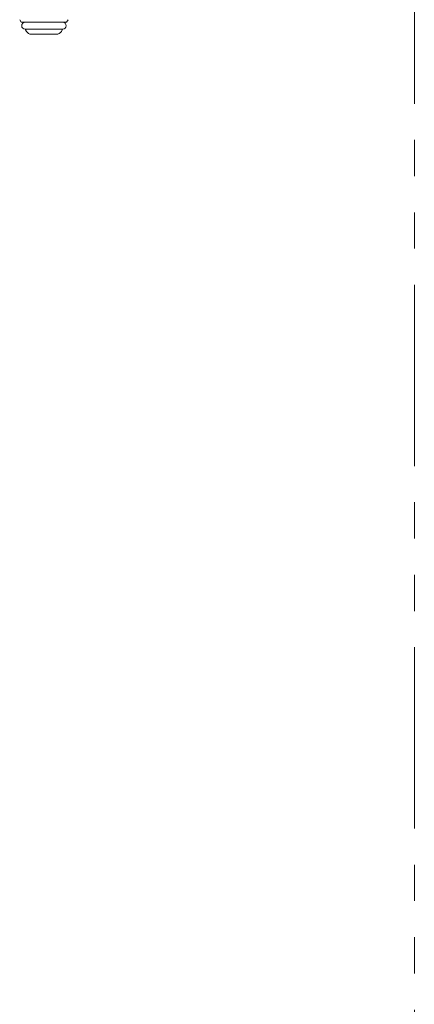
# Model space of a CAD drawing. Units: millimetres. Extents: x 4167 to 15454, y 2950 to 10075.
# Drawn here: x 14000 to 14138, y 3590 to 3935 of the extents above; entities that cross this region are included whole.
import ezdxf

# ---------------------------------------------------------------- set-up
doc = ezdxf.new("R2010")
doc.units = ezdxf.units.MM
doc.linetypes.add('PHANTOM', pattern=[63.5, 31.75, -6.35, 6.35, -6.35, 6.35, -6.35])
doc.linetypes.add('実線', pattern=[0])
doc.layers.add('ガス管', color=7, linetype='Continuous')

msp = doc.modelspace()

# ---------------------------------------------------------------- linework, layer by layer
at = {"color": 4, "linetype": 'PHANTOM', "lineweight": 9, "ltscale": 2}
msp.add_line((14138.34, 4223.15), (14138.34, 3181.62), dxfattribs=at)
msp.add_line((14138.34, 4223.15), (14138.34, 3181.62), dxfattribs=at)
at = {"layer": 'ガス管', "color": 6, "linetype": '実線', "lineweight": 9, "ltscale": 0.001}
for p, q in [((13999.84, 3935.09), (14000.36, 3934.18)), ((14000.36, 3934.18), (14016.31, 3934.18)), ((14016.84, 3935.09), (14016.31, 3934.18)), ((14001.74, 3931.78), (14014.94, 3931.78)), ((14001.9, 3931.52), (14002.21, 3930.98)), ((14014.77, 3931.52), (14014.46, 3930.98)), ((14003.94, 3929.98), (14012.73, 3929.98))]:
    msp.add_line(p, q, dxfattribs=at)
for centre, radius, start, end in [((14001.74, 3932.98), 1.2, 90, 270), ((14014.94, 3932.98), 1.2, 270, 90), ((14002.07, 3931.62), 0.2, 127.0334, 210), ((14003.94, 3931.98), 2, 210, 270), ((14012.73, 3931.98), 2, 270, 330), ((14014.6, 3931.62), 0.2, 330, 52.9666)]:
    msp.add_arc(centre, radius, start, end, dxfattribs=at)

doc.saveas('drawing.dxf')
